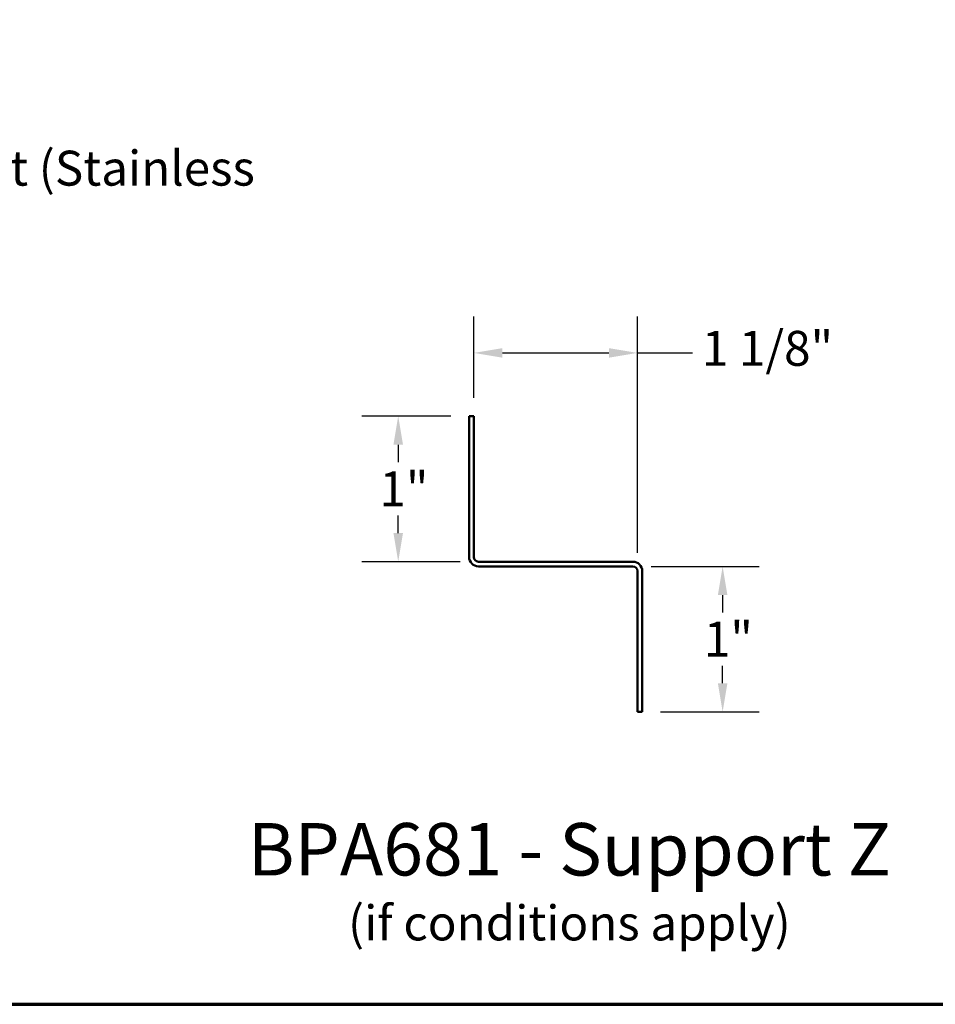
# Model space of a CAD drawing. Units: inches. Extents: x 0.6 to 33.4, y 0.4 to 21.4.
# Drawn here: x 12.8 to 19.1, y 0.6 to 7.4 of the extents above; entities that cross this region are included whole.
import ezdxf

# ---------------------------------------------------------------- set-up
doc = ezdxf.new("R2010")
doc.units = ezdxf.units.IN
doc.header["$LTSCALE"] = 2
doc.header["$MEASUREMENT"] = 0
doc.layers.get('0').update_dxf_attribs({"lineweight": 13})
for name, color, linetype, lineweight in [('Border (ANSI)', 7, 'Continuous', 70), ('Dimension (ANSI)', 7, 'Continuous', 25), ('Symbol (ANSI)', 7, 'Continuous', 25), ('Visible (ANSI)', 7, 'Continuous', 50)]:
    doc.layers.add(name, color=color, linetype=linetype, lineweight=lineweight)
doc.styles.add('Label Text (ANSI)', font='tahoma.ttf')
doc.styles.add('Note Text (ANSI)', font='tahoma.ttf')
doc.dimstyles.new('Architectural (ANSI)', dxfattribs={"dimscale": 2, "dimtxt": 0.12, "dimasz": 0.098425, "dimexe": 0.125, "dimexo": 0.0625, "dimgap": 0.031496, "dimtad": 0, "dimtih": 1, "dimtoh": 1, "dimdec": 4, "dimrnd": 1e-08, "dimzin": 3, "dimdsep": 46, "dimlunit": 4, "dimtxsty": 'Note Text (ANSI)', "dimcen": 0.09, "dimdle": 0.393701, "dimclrd": 256, "dimclre": 256, "dimclrt": 256, "dimadec": 0, "dimazin": 3, "dimtfac": 1, "dimtofl": 0, "dimtmove": 0, "dimatfit": 3, "dimfxl": 1, "dimfrac": 2, "dimtolj": 1, "dimtzin": 12, "dimlwd": -1, "dimlwe": -1, "dimarcsym": 0})
doc.dimstyles.new('Default (ANSI)$7', dxfattribs={"dimscale": 2, "dimtxt": 0.12, "dimasz": 0.098425, "dimexe": 0.125, "dimexo": 0.0625, "dimgap": 0.031496, "dimtad": 0, "dimtih": 1, "dimtoh": 1, "dimrnd": 1e-08, "dimzin": 4, "dimdsep": 46, "dimtxsty": 'Note Text (ANSI)', "dimcen": 0.09, "dimdle": 0.393701, "dimclrd": 256, "dimclre": 256, "dimclrt": 256, "dimadec": 0, "dimazin": 1, "dimtfac": 1, "dimtofl": 0, "dimtmove": 0, "dimatfit": 3, "dimfxl": 1, "dimtolj": 1, "dimtzin": 4, "dimlwd": -1, "dimlwe": -1, "dimarcsym": 0})

# ---------------------------------------------------------------- blocks, each defined once
blk = doc.blocks.new('Borders ATAS A Border')
at = {"layer": 'Border (ANSI)'}
blk.add_line((0.3, 0.3), (16.7, 0.3), dxfattribs=at)
blk = doc.blocks.new('*D16')
at = {"layer": 'Defpoints', "color": 0, "transparency": 16777216}
for p in [(15.3778, 4.6395), (15.8649, 4.6395), (15.9289, 3.6395)]:
    blk.add_point(p, dxfattribs=at)
at = {"layer": 'Dimension (ANSI)', "transparency": 16777216}
for p, q in [((15.7399, 4.6395), (15.1278, 4.6395)), ((15.3778, 4.4427), (15.3778, 4.3229)), ((15.3778, 3.8364), (15.3778, 3.9561)), ((15.8039, 3.6395), (15.1278, 3.6395))]:
    blk.add_line(p, q, dxfattribs=at)
for points in [[(15.345, 4.4427), (15.4106, 4.4427), (15.3778, 4.6395)], [(15.345, 3.8364), (15.4106, 3.8364), (15.3778, 3.6395)]]:
    blk.add_solid(points, dxfattribs=at)
at = {"layer": 'Dimension (ANSI)', "transparency": 16777216, "insert": (15.2488, 4.2599), "char_height": 0.24, "attachment_point": 1, "style": 'Note Text (ANSI)'}
blk.add_mtext('\\A1;1"', dxfattribs=at)
blk = doc.blocks.new('*D17')
at = {"layer": 'Defpoints', "color": 0, "transparency": 16777216}
for p in [(17.0219, 5.0731), (15.8969, 4.6395), (17.0219, 3.5755)]:
    blk.add_point(p, dxfattribs=at)
at = {"layer": 'Dimension (ANSI)', "transparency": 16777216}
for p, q in [((15.8969, 4.7645), (15.8969, 5.3231)), ((17.0219, 3.7005), (17.0219, 5.3231)), ((16.0938, 5.0731), (16.8251, 5.0731)), ((17.0219, 5.0731), (17.4006, 5.0731))]:
    blk.add_line(p, q, dxfattribs=at)
for points in [[(16.0938, 5.1059), (16.0938, 5.0403), (15.8969, 5.0731)], [(16.8251, 5.1059), (16.8251, 5.0403), (17.0219, 5.0731)]]:
    blk.add_solid(points, dxfattribs=at)
at = {"layer": 'Dimension (ANSI)', "transparency": 16777216, "insert": (17.4636, 5.2246), "char_height": 0.24, "attachment_point": 1, "style": 'Note Text (ANSI)'}
blk.add_mtext('\\A1;1 1/8"', dxfattribs=at)
blk = doc.blocks.new('*D18')
at = {"layer": 'Defpoints', "color": 0, "transparency": 16777216}
for p in [(16.9899, 3.6075), (17.0539, 2.6075), (17.6066, 2.6075)]:
    blk.add_point(p, dxfattribs=at)
at = {"layer": 'Dimension (ANSI)', "transparency": 16777216}
for p, q in [((17.1149, 3.6075), (17.8566, 3.6075)), ((17.6066, 3.4107), (17.6066, 3.2909)), ((17.6066, 2.8044), (17.6066, 2.9241)), ((17.1789, 2.6075), (17.8566, 2.6075))]:
    blk.add_line(p, q, dxfattribs=at)
for points in [[(17.5738, 3.4107), (17.6394, 3.4107), (17.6066, 3.6075)], [(17.5738, 2.8044), (17.6394, 2.8044), (17.6066, 2.6075)]]:
    blk.add_solid(points, dxfattribs=at)
at = {"layer": 'Dimension (ANSI)', "transparency": 16777216, "insert": (17.4777, 3.2279), "char_height": 0.24, "attachment_point": 1, "style": 'Note Text (ANSI)'}
blk.add_mtext('\\A1;1"', dxfattribs=at)

msp = doc.modelspace()

# ---------------------------------------------------------------- linework, layer by layer
at = {"layer": 'Visible (ANSI)', "color": 96, "true_color": 0x008000}
for p, q in [((15.86491, 4.6395), (15.89691, 4.6395)), ((15.86491, 3.6715), (15.86491, 4.6395)), ((15.89691, 4.6395), (15.89691, 3.6715)), ((15.92891, 3.6395), (16.98991, 3.6395)), ((16.98991, 3.6075), (15.92891, 3.6075)), ((17.02191, 2.6075), (17.02191, 3.5755)), ((17.05391, 3.5755), (17.05391, 2.6075)), ((17.05391, 2.6075), (17.02191, 2.6075))]:
    msp.add_line(p, q, dxfattribs=at)
for centre, radius, start, end in [((15.92891, 3.6715), 0.064, 180, 270), ((15.92891, 3.6715), 0.032, 180, 270), ((16.98991, 3.5755), 0.064, 0, 90), ((16.98991, 3.5755), 0.032, 0, 90)]:
    msp.add_arc(centre, radius, start, end, dxfattribs=at)

# ---------------------------------------------------------------- block references
at = {"xscale": 2, "yscale": 2, "zscale": 2}
msp.add_blockref('Borders ATAS A Border', (0, 0), dxfattribs=at)

# ---------------------------------------------------------------- texts
at = {"layer": 'Symbol (ANSI)', "insert": (10.1168, 6.46198), "char_height": 0.24, "width": 5.0065476, "attachment_point": 1, "style": 'Note Text (ANSI)'}
msp.add_mtext('{Painted Pop Rivet (Stainless Steel)}', dxfattribs=at)
at = {"layer": 'Symbol (ANSI)', "attachment_point": 7}
for s, insert, char_height, style in [('BPA681 - Support Z', (14.34314, 1.37214), 0.36, 'Label Text (ANSI)'), ('(if conditions apply)', (15.03299, 0.96384), 0.24, 'Note Text (ANSI)')]:
    msp.add_mtext(s, dxfattribs=dict(at, insert=insert, char_height=char_height, style=style))

# ---------------------------------------------------------------- dimensions: what is measured, and where the dimension line sits
at = {"layer": 'Dimension (ANSI)'}
for base, p1, p2, angle, override, picture, middle in [((17.02191, 5.07311), (15.89691, 4.6395), (17.02191, 3.5755), 180, {"dimtih": 0, "dimtoh": 0, "dimdec": 4, "dimlfac": 1, "dimtp": 0, "dimtm": 0, "dimtdec": 2, "dimatfit": 2}, '*D17', (17.88741, 5.07311)), ((15.37776, 4.6395), (15.92891, 3.6395), (15.86491, 4.6395), 270, {"dimdec": 4, "dimlfac": 1, "dimtp": 0, "dimtm": 0, "dimtdec": 2, "dimatfit": 1}, '*D16', (15.37776, 4.1395)), ((17.60661, 2.6075), (16.98991, 3.6075), (17.05391, 2.6075), 90, {"dimdec": 4, "dimlfac": 1, "dimtp": 0, "dimtm": 0, "dimtdec": 2, "dimatfit": 1}, '*D18', (17.60661, 3.1075))]:
    dim = msp.add_linear_dim(base=base, p1=p1, p2=p2, angle=angle, dimstyle='Architectural (ANSI)', override=override, dxfattribs=at)
    dim.commit()
    dim.dimension.update_dxf_attribs({"geometry": picture, "text_midpoint": middle, "dimtype": 160})

# ---------------------------------------------------------------- leaders
at = {"layer": 'Symbol (ANSI)', "annotation_type": 0, "has_hookline": 1, "hookline_direction": 0}
for points, text_width in [([(7.86545, 6.16062), (9.88246, 7.36151), (10.07932, 7.36151)], 3.87465), ([(8.71208, 5.64462), (9.85696, 6.34198), (10.05381, 6.34198)], 4.9657), ([(7.12379, 5.99362), (9.99019, 4.75603), (10.18704, 4.75603)], 3.44236)]:
    msp.add_leader(points, dimstyle='Default (ANSI)$7', override={"dimtad": 0}, dxfattribs=dict(at, text_width=text_width))

doc.saveas('drawing.dxf')
